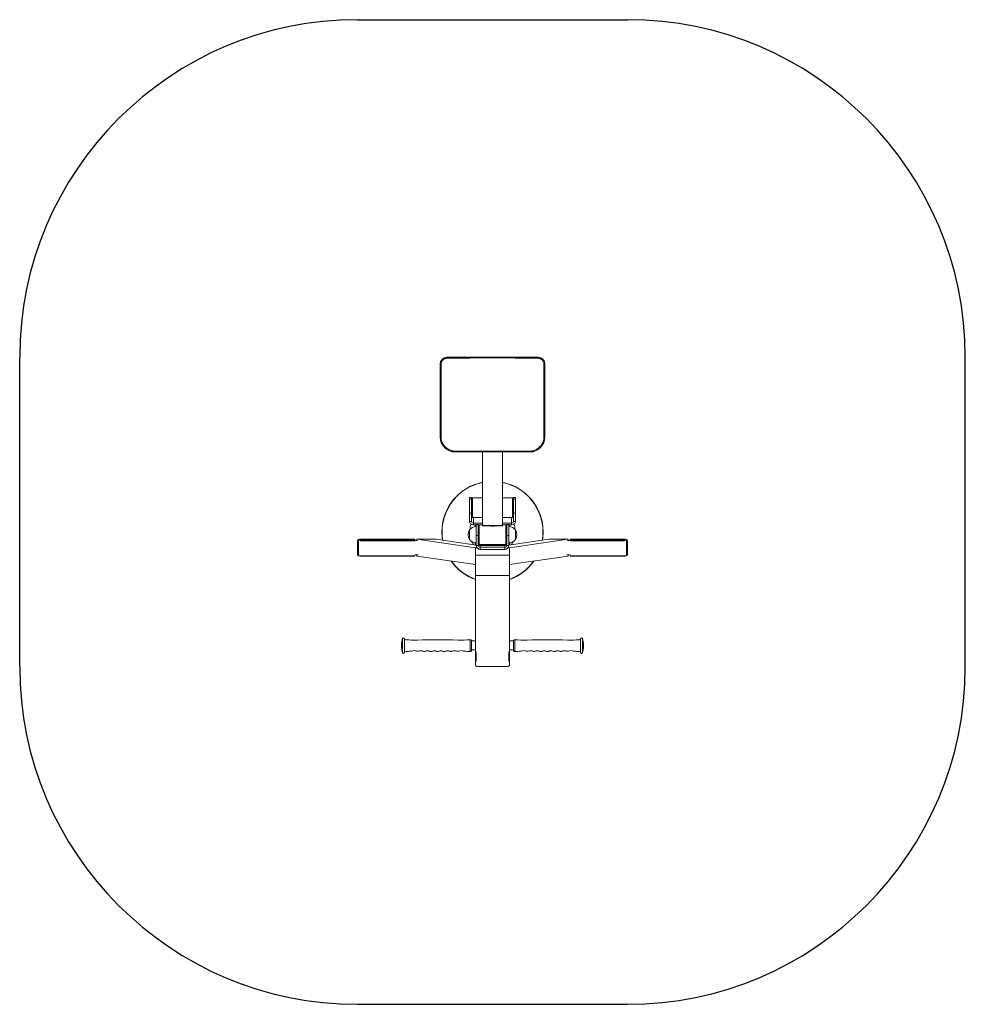
# Model space of a CAD drawing. Units: millimetres. Extents: x -851 to 1949, y -1032 to 1884.
import ezdxf

# ---------------------------------------------------------------- set-up
doc = ezdxf.new("R2010")
doc.units = ezdxf.units.MM

# ---------------------------------------------------------------- blocks, each defined once
blk = doc.blocks.new('SM110')
for p, q in [((149.3, 1883.8), (949.3, 1883.8)), ((-850.7, -32.4), (-850.7, 883.8)), ((1949.3, -32.4), (1949.3, 883.8)), ((149.3, -1032.4), (949.3, -1032.4))]:
    blk.add_line(p, q)
at = {"color": 7, "linetype": 'Continuous', "lineweight": 15}
for p, q in [((684.3, 883.8), (414.3, 883.8)), ((414.3, 883.8), (414.3, 881)), ((684.3, 883.8), (414.3, 883.8)), ((684.3, 883.8), (684.3, 881)), ((394.1, 863.6), (394.1, 648.6)), ((394.2, 863.6), (396.9, 863.6)), ((394.2, 863.6), (394.2, 648.6)), ((396.9, 648.6), (396.9, 863.6)), ((701.7, 863.6), (701.7, 648.6)), ((704.4, 863.6), (701.7, 863.6)), ((704.4, 648.6), (704.4, 863.6)), ((704.5, 648.6), (704.5, 863.6)), ((394.2, 648.6), (396.9, 648.6)), ((704.4, 648.6), (701.7, 648.6)), ((439.3, 603.5), (439.3, 605.9)), ((439.3, 603.5), (659.3, 603.5)), ((439.3, 603.5), (659.3, 603.5)), ((519.3, 385.4), (519.3, 603.5)), ((579.3, 385.4), (579.3, 603.5)), ((659.3, 603.5), (659.3, 605.9)), ((487.3, 468.6), (481.3, 468.6)), ((481.3, 463.5), (481.3, 468.6)), ((487.3, 468.6), (487.3, 463.5)), ((490.3, 468.1), (489.3, 467.1)), ((489.3, 410.1), (489.3, 467.1)), ((519.3, 468.1), (490.3, 468.1)), ((490.3, 468.1), (490.3, 409.1)), ((608.3, 468.1), (579.3, 468.1)), ((609.3, 467.1), (608.3, 468.1)), ((608.3, 409.1), (608.3, 468.1)), ((609.3, 467.1), (609.3, 410.1)), ((617.3, 468.6), (611.3, 468.6)), ((611.3, 463.5), (611.3, 468.6)), ((617.3, 468.6), (617.3, 463.5)), ((481.3, 462.6), (481.1, 462.6)), ((481.1, 462.6), (481.1, 429.5)), ((481.3, 421.8), (481.3, 463.5)), ((481.3, 463.5), (487.3, 463.5)), ((487.3, 463.5), (487.3, 421.8)), ((489.3, 449.6), (487.3, 449.6)), ((611.3, 449.6), (609.3, 449.6)), ((611.3, 463.5), (617.3, 463.5)), ((611.3, 421.8), (611.3, 463.5)), ((617.3, 463.5), (617.3, 421.8)), ((617.5, 462.6), (617.3, 462.6)), ((617.5, 414.6), (617.5, 462.6)), ((481.1, 429.5), (481.1, 414.6)), ((481.1, 414.6), (481.3, 414.6)), ((487.3, 421.8), (481.3, 421.8)), ((481.3, 397.4), (481.3, 421.8)), ((487.3, 427.6), (489.3, 427.6)), ((487.3, 397.4), (487.3, 421.8)), ((489.3, 427.4), (489, 427.6)), ((489.3, 410.1), (490.3, 409.1)), ((490.3, 409.1), (519.3, 409.1)), ((579.3, 409.1), (608.3, 409.1)), ((608.3, 409.1), (609.3, 410.1)), ((609.3, 427.6), (611.3, 427.6)), ((609.6, 427.6), (609.3, 427.4)), ((617.3, 421.8), (611.3, 421.8)), ((611.3, 421.8), (611.3, 397.4)), ((617.3, 421.8), (617.3, 397.4)), ((617.3, 414.6), (617.5, 414.6)), ((481.3, 397.4), (487.3, 397.4)), ((492.8, 392.8), (492.8, 387.9)), ((519.3, 392.8), (492.8, 392.8)), ((501.3, 387.9), (492.8, 387.9)), ((498.3, 387.9), (498.3, 382.4)), ((499.3, 387.9), (499.3, 382.5)), ((501.1, 382.5), (501.1, 349.3)), ((501.3, 382.4), (501.1, 382.4)), ((507.3, 388.5), (501.3, 388.5)), ((501.3, 388.4), (501.3, 388.5)), ((507.3, 388.4), (501.3, 388.4)), ((501.3, 355.9), (501.3, 388.4)), ((507.3, 388.5), (507.3, 388.4)), ((507.3, 388.4), (507.3, 355.9)), ((510.2, 387.9), (507.3, 387.9)), ((510.3, 388), (509.3, 387)), ((509.3, 330), (509.3, 387)), ((519.3, 388), (510.3, 388)), ((510.3, 388), (510.3, 329.1)), ((579.3, 385.4), (519.3, 385.4)), ((519.3, 385.4), (519.3, 385)), ((521.8, 385), (519.3, 385)), ((576.8, 385.1), (521.8, 385.1)), ((521.8, 385.1), (521.8, 385)), ((576.8, 385), (576.8, 385.1)), ((579.3, 385), (576.8, 385)), ((605.8, 392.8), (579.3, 392.8)), ((588.3, 388), (579.3, 388)), ((579.3, 385), (579.3, 385.4)), ((589.3, 387), (588.3, 388)), ((588.3, 329), (588.3, 388)), ((591.3, 387.9), (588.4, 387.9)), ((589.3, 387), (589.3, 330)), ((597.3, 388.5), (591.3, 388.5)), ((591.3, 388.4), (591.3, 388.5)), ((597.3, 388.4), (591.3, 388.4)), ((591.3, 355.9), (591.3, 388.4)), ((597.3, 388.5), (597.3, 388.4)), ((597.3, 388.4), (597.3, 355.9)), ((605.8, 387.9), (597.3, 387.9)), ((597.5, 382.4), (597.3, 382.4)), ((597.5, 334.5), (597.5, 382.5)), ((599.3, 387.9), (599.3, 382.5)), ((600.3, 382.4), (600.3, 387.9)), ((605.8, 387.9), (605.8, 392.8)), ((611.3, 397.4), (617.3, 397.4)), ((399.3, 366.7), (400.1, 366.7)), ((481, 372.8), (480.8, 372.8)), ((480.8, 372.8), (480.8, 344.2)), ((480.8, 372.5), (480.8, 353.1)), ((480.8, 353.1), (480.8, 344.5)), ((507.3, 355.9), (501.3, 355.9)), ((501.3, 355.9), (501.3, 326.6)), ((509.3, 369.5), (507.3, 369.5)), ((507.3, 355.9), (507.3, 326.6)), ((591.3, 369.5), (589.3, 369.5)), ((597.3, 355.9), (591.3, 355.9)), ((591.3, 326.6), (591.3, 355.9)), ((597.3, 326.6), (597.3, 355.9)), ((617.8, 372.8), (617.6, 372.8)), ((617.8, 344.2), (617.8, 372.8)), ((617.8, 344.5), (617.8, 372.5)), ((699.3, 366.7), (698.5, 366.7)), ((149.3, 299.1), (149.3, 341.1)), ((157.1, 344.6), (152.8, 344.6)), ((156.5, 345.1), (156.3, 344.6)), ((156.5, 343.1), (156.4, 342.6)), ((159.8, 345.3), (159.8, 344.6)), ((159.8, 345.3), (319, 345.3)), ((159.8, 344.6), (319.3, 344.6)), ((319, 344.2), (159.8, 344.2)), ((159.8, 341.5), (159.8, 340.7)), ((159.8, 341.5), (319, 341.5)), ((159.8, 340.7), (319.3, 340.7)), ((319, 345.3), (319.3, 344.6)), ((319, 341.5), (319, 344.2)), ((319, 344.2), (319.3, 343.7)), ((319, 341.5), (319.3, 340.7)), ((319.3, 344.6), (319.3, 344.6)), ((327, 341.3), (319.3, 341.3)), ((499.3, 319.7), (325.1, 345)), ((382.8, 345), (325.1, 345)), ((325.1, 345), (325.1, 342)), ((501.3, 327.8), (382.8, 345)), ((480.8, 344.2), (481, 344.2)), ((498.3, 334.5), (498.3, 328.2)), ((499.3, 334.5), (499.3, 328.1)), ((501.1, 349.3), (501.1, 334.5)), ((501.1, 334.5), (501.3, 334.5)), ((501.3, 326.6), (507.3, 326.6)), ((507.3, 347.5), (509.3, 347.5)), ((509.3, 330), (510.3, 329)), ((510.3, 329.1), (510.3, 329)), ((510.3, 329), (588.3, 329)), ((513, 326.1), (511.1, 326.4)), ((512.8, 326.1), (512.8, 321.1)), ((512.8, 326.1), (585.8, 326.1)), ((512.8, 321.1), (512.8, 315.1)), ((512.8, 321.1), (585.8, 321.1)), ((585.7, 326.1), (587.5, 326.4)), ((585.8, 326.1), (585.8, 321.1)), ((585.8, 315.1), (585.8, 321.1)), ((588.3, 329), (589.3, 330)), ((589.3, 347.5), (591.3, 347.5)), ((591.3, 326.6), (597.3, 326.6)), ((597.3, 327.8), (715.8, 345)), ((597.3, 334.5), (597.5, 334.5)), ((599.3, 319.7), (773.5, 345)), ((599.3, 334.5), (599.3, 328.1)), ((600.3, 328.2), (600.3, 334.5)), ((617.6, 344.2), (617.8, 344.2)), ((715.8, 345), (773.5, 345)), ((779.3, 341.3), (771.6, 341.3)), ((773.5, 342), (773.5, 345)), ((779.6, 345.3), (779.3, 344.6)), ((779.3, 344.6), (779.3, 344.6)), ((779.3, 344.6), (938.8, 344.6)), ((779.6, 344.2), (779.3, 343.7)), ((779.6, 341.5), (779.3, 340.7)), ((779.3, 340.7), (938.8, 340.7)), ((779.6, 345.3), (938.8, 345.3)), ((938.8, 344.2), (779.6, 344.2)), ((779.6, 344.2), (779.6, 341.5)), ((779.6, 341.5), (938.8, 341.5)), ((938.8, 345.3), (938.8, 344.6)), ((938.8, 341.5), (938.8, 340.7)), ((945.8, 344.6), (941.5, 344.6)), ((942.3, 344.6), (942.1, 345.1)), ((942.3, 342.6), (942.1, 343.1)), ((949.3, 341.1), (949.3, 299.1)), ((152.8, 295.6), (156.3, 295.6)), ((156.3, 295.7), (156.5, 295.2)), ((319.3, 296.3), (159.8, 296.3)), ((159.8, 295.6), (159.8, 296.3)), ((319, 295.6), (159.8, 295.6)), ((159.8, 294.9), (319, 294.9)), ((319, 297.8), (319.3, 298.3)), ((319, 295.6), (319.3, 296.3)), ((319, 294.9), (319, 295.6)), ((319, 294.9), (319.3, 295.6)), ((319.2, 295.6), (319.3, 295.6)), ((319.3, 299), (329, 299)), ((325.1, 298.2), (325.1, 295.2)), ((325.1, 298.2), (326, 298.2)), ((499.3, 269.9), (325.1, 295.2)), ((503.5, 319.8), (499.3, 319.7)), ((499.3, 298.3), (499.3, 319.7)), ((599.3, 298.3), (499.3, 298.3)), ((499.3, 298.3), (499.3, 237.5)), ((512.8, 315.1), (585.8, 315.1)), ((599.3, 319.7), (595.1, 319.8)), ((599.3, 298.3), (599.3, 319.7)), ((599.3, 298.3), (599.3, 237.5)), ((599.3, 269.9), (773.5, 295.2)), ((769.6, 299), (779.3, 299)), ((772.6, 298.2), (773.5, 298.2)), ((773.5, 295.2), (773.5, 298.2)), ((779.6, 297.8), (779.3, 298.3)), ((938.8, 296.3), (779.3, 296.3)), ((779.6, 295.6), (779.3, 296.3)), ((779.3, 295.6), (779.4, 295.6)), ((779.6, 294.9), (779.3, 295.6)), ((938.8, 295.6), (779.6, 295.6)), ((779.6, 295.6), (779.6, 294.9)), ((779.6, 294.9), (938.8, 294.9)), ((938.8, 295.6), (938.8, 296.3)), ((942.1, 295.2), (942.3, 295.7)), ((942.3, 295.6), (945.8, 295.6)), ((499.3, 237.5), (499.3, 18.8)), ((599.3, 237.5), (499.3, 237.5)), ((599.3, 237.5), (599.3, 18.8)), ((279.8, 32.6), (279.8, 29.6)), ((279.8, 29.6), (279.8, 27.1)), ((486.8, 44.4), (486.8, 28.6)), ((499.3, 44.2), (486.8, 44.2)), ((611.8, 44.2), (599.3, 44.2)), ((611.8, 15.3), (611.8, 44.4)), ((818.8, 27.1), (818.8, 32.6)), ((326.8, 13.2), (328, 13.2)), ((346.3, 12.7), (347.9, 12.7)), ((366.1, 12.4), (367.8, 12.4)), ((386, 12.3), (387.6, 12.3)), ((405.8, 12.4), (407.5, 12.4)), ((425.7, 12.7), (427.3, 12.7)), ((486.8, 28.6), (486.8, 15.3)), ((486.8, 17.4), (499.3, 17.4)), ((499.3, 18.8), (499.3, 15.7)), ((499.3, 12.8), (499.3, 15.7)), ((499.3, -15.3), (499.3, 12.8)), ((500.9, 11.6), (500.9, -16.4)), ((597.7, -16.4), (597.7, 11.6)), ((599.3, 15.7), (599.3, 18.8)), ((599.3, 17.4), (611.8, 17.4)), ((599.3, 12.8), (599.3, 15.7)), ((599.3, 12.8), (599.3, -15.3)), ((651.8, 13.2), (653, 13.2)), ((671.3, 12.7), (672.9, 12.7)), ((691.1, 12.4), (692.8, 12.4)), ((711, 12.3), (712.6, 12.3)), ((730.8, 12.4), (732.5, 12.4)), ((750.7, 12.7), (752.3, 12.7)), ((770.6, 13.2), (771.8, 13.2)), ((499.3, -15.3), (499.3, -15.4)), ((499.3, -28.4), (499.3, -15.4)), ((599.3, -15.4), (599.3, -15.3)), ((599.3, -28.4), (599.3, -15.4)), ((503.3, -32.4), (595.3, -32.4))]:
    blk.add_line(p, q, dxfattribs=at)
at = {"color": 8, "linetype": 'Continuous', "lineweight": 15}
for p, q in [((414.3, 883.8), (414.3, 883.8)), ((684.3, 883.8), (684.3, 883.8)), ((394.2, 863.6), (394.1, 863.6)), ((704.5, 863.6), (704.4, 863.6)), ((394.2, 648.6), (394.1, 648.6)), ((704.5, 648.6), (704.4, 648.6)), ((439.3, 603.5), (439.3, 603.5)), ((659.3, 603.5), (659.3, 603.5)), ((492.8, 392.8), (492.8, 409.1)), ((605.8, 392.8), (605.8, 409.1)), ((152.8, 295.6), (152.8, 344.6)), ((945.8, 344.6), (945.8, 295.6)), ((282.5, 50.6), (282.5, 28.1)), ((288.3, 50.7), (288.3, 28.1)), ((483.6, 47.4), (483.6, 28.4)), ((615, 12.3), (615, 47.4)), ((810.3, 9), (810.3, 50.7)), ((816.1, 9.1), (816.1, 50.6)), ((282.5, 28.1), (282.5, 9.1)), ((288.3, 28.1), (288.3, 9)), ((483.6, 28.4), (483.6, 12.3)), ((754.5, 13.3), (754.4, 13.3))]:
    blk.add_line(p, q, dxfattribs=at)
at = {"color": 7, "linetype": 'Continuous', "lineweight": 15, "flags": 128}
for points in [[(492.8, 387.9), (490.6, 388), (488.4, 388.6), (486.4, 389.5), (484.7, 390.6), (483.2, 392.1), (482.2, 393.7), (481.5, 395.5), (481.3, 397.4)], [(617.3, 397.4), (617.1, 395.5), (616.4, 393.7), (615.4, 392.1), (613.9, 390.6), (612.2, 389.5), (610.2, 388.6), (608, 388), (605.8, 387.9)], [(159.8, 344.2), (158.7, 344.2), (157.7, 343.9), (156.9, 343.6), (156.5, 343.1), (156.5, 342.6), (156.9, 342.2), (157.7, 341.8), (158.7, 341.6), (159.8, 341.5)], [(938.8, 341.5), (939.9, 341.6), (940.9, 341.8), (941.7, 342.2), (942.1, 342.6), (942.1, 343.1), (941.7, 343.6), (940.9, 343.9), (939.9, 344.2), (938.8, 344.2)], [(159.8, 295.6), (158.7, 295.5), (157.7, 295.5), (156.9, 295.4), (156.5, 295.3), (156.5, 295.2), (156.9, 295.1), (157.7, 295), (158.7, 295), (159.8, 294.9)], [(938.8, 294.9), (939.9, 295), (940.9, 295), (941.7, 295.1), (942.1, 295.2), (942.1, 295.3), (941.7, 295.4), (940.9, 295.5), (939.9, 295.5), (938.8, 295.6)], [(445.6, 13.2), (445.7, 13.2), (445.9, 13.2), (446, 13.2), (446.2, 13.2), (446.3, 13.2), (446.5, 13.2), (446.6, 13.2), (446.8, 13.2)]]:
    blk.add_lwpolyline(points, dxfattribs=at)
for centre, start, end in [((149.3, 883.8), 90, 180), ((949.3, 883.8), 0, 90), ((149.3, -32.4), 180, 270), ((949.3, -32.4), 270, 0)]:
    blk.add_arc(centre, 1000, start, end)
at = {"color": 7, "linetype": 'Continuous', "lineweight": 15}
for centre, radius, start, end in [((414.3, 863.6), 20.2, 90, 180), ((414.3, 863.6), 20.1, 90, 180), ((684.3, 863.6), 20.2, 360, 90), ((684.3, 863.6), 20.1, 360, 90), ((439.3, 648.6), 45.2, 180, 270), ((439.3, 648.6), 45.1, 180, 270), ((659.3, 648.6), 45.2, 270, 0), ((659.3, 648.6), 45.1, 270, 360), ((549.3, 366.7), 150, 101.537, 180), ((549.3, 366.7), 150, 0, 78.463), ((480.3, 438.6), 24, 270, 271.9086), ((618.3, 438.6), 24, 268.0914, 270), ((500.3, 358.5), 24, 88.0914, 143.4759), ((492.4, 397.9), 5.1, 185.8406, 274.8394), ((598.3, 358.5), 24, 36.5241, 91.9086), ((606.2, 397.9), 5.1, 265.1606, 354.1594), ((549.3, 366.7), 150, 180, 189.3689), ((504.3, 358.5), 27.5, 148.6677, 211.3323), ((594.3, 358.5), 27.5, 328.6677, 31.3323), ((549.3, 366.7), 150, 350.6311, 0), ((152.8, 341.1), 3.5, 90, 180), ((159, 335.9), 9.5, 84.9928, 105.1836), ((500.3, 358.5), 24, 216.5241, 270), ((500.3, 358.5), 24, 270, 271.9086), ((512.8, 326.6), 11.5, 180.101, 270.1007), ((512.8, 331.6), 5.49, 180.101, 270.1007), ((512.8, 326.6), 5.49, 180.101, 270.1007), ((585.8, 331.6), 5.49, 269.8993, 359.899), ((585.8, 326.6), 11.5, 269.8993, 359.899), ((585.8, 326.6), 5.49, 269.8993, 359.899), ((598.3, 358.5), 24, 268.0914, 270), ((598.3, 358.5), 24, 270, 323.4759), ((939.8, 337.4), 8.04, 72.9552, 96.8684), ((945.8, 341.1), 3.5, 0, 90), ((152.8, 299.1), 3.5, 180, 270), ((945.8, 299.1), 3.5, 270, 360), ((549.3, 366.7), 150, 215.1187, 250.5288), ((549.3, 366.7), 150, 289.4712, 324.8813), ((359.8, 29.8), 80, 164.9453, 178.0301), ((285.4, 49.8), 3, 16.819, 164.9453), ((293.1, 52.2), 5, 196.819, 266.0618), ((316.8, 396.4), 350.1, 266.0618, 271.6369), ((386.8, -2053.1), 2100.4, 88.3631, 91.6369), ((456.8, 396.4), 350.1, 268.3631, 274.3858), ((483.8, 44.4), 3, 0, 94.3858), ((614.8, 44.4), 3, 85.6142, 180), ((641.8, 396.4), 350.1, 265.6142, 271.6369), ((711.8, -2053.1), 2100.4, 88.3631, 91.6369), ((781.8, 396.4), 350.1, 268.3631, 273.9382), ((805.5, 52.2), 5, 273.9382, 343.181), ((813.2, 49.8), 3, 15.0547, 163.181), ((738.8, 29.8), 80, 1.9699, 15.0547), ((359.8, 29.8), 80, 181.9699, 195.0547), ((285.4, 9.8), 3, 195.0547, 343.181), ((293.1, 7.5), 5, 93.9382, 163.181), ((316.8, -336.7), 350.1, 91.519, 93.9382), ((316.8, -1.7), 17, 64.7158, 115.2261), ((316.8, -336.7), 350.1, 88.3631, 88.4827), ((336.8, -2.1), 17, 64.3162, 113.0061), ((356.8, -2.5), 17, 64.8488, 113.5348), ((376.8, -2.6), 17, 65.3985, 114.0605), ((396.8, -2.6), 17, 65.9124, 114.6639), ((416.8, -2.5), 17, 66.4175, 115.2054), ((436.8, -2.1), 17, 67.0427, 115.7824), ((456.8, -336.7), 350.1, 91.5174, 91.6369), ((456.8, -1.7), 17, 64.7076, 115.0155), ((456.8, -336.7), 350.1, 85.6142, 88.4825), ((483.8, 15.3), 3, 265.6142, 0), ((500.7, 13), 1.44, 190.3142, 277.5002), ((597.9, 13), 1.44, 262.4998, 349.6858), ((614.8, 15.3), 3, 180, 274.3858), ((641.8, -336.7), 350.1, 91.5174, 94.3858), ((641.8, -1.7), 17, 65.0085, 115.0164), ((641.8, -336.7), 350.1, 88.3631, 88.4824), ((661.8, -2.1), 17, 64.2765, 113.0235), ((681.8, -2.5), 17, 64.8467, 113.5318), ((701.8, -2.6), 17, 65.3932, 114.062), ((721.8, -2.6), 17, 65.8955, 114.6253), ((741.8, -2.5), 17, 66.4149, 115.1473), ((761.8, -2.1), 17, 66.9869, 115.5705), ((781.8, -336.7), 350.1, 91.5174, 91.6369), ((781.8, -1.7), 17, 64.788, 115.0065), ((781.8, -336.7), 350.1, 86.0618, 88.4819), ((805.5, 7.5), 5, 16.819, 86.0618), ((813.2, 9.8), 3, 196.819, 344.9453), ((738.8, 29.8), 80, 344.9453, 358.0301), ((500.7, -15), 1.44, 190.3142, 277.5002), ((503.3, -28.4), 4, 180, 270), ((595.3, -28.4), 4, 270, 0), ((597.9, -15), 1.44, 262.4998, 349.6858)]:
    blk.add_arc(centre, radius, start, end, dxfattribs=at)
at = {"color": 8, "linetype": 'Continuous', "lineweight": 15}
for radius, start, end in [(149.2, 101.5985, 180), (149.2, 0, 78.4015), (67.5, 160.0151, 173.5624), (67.5, 6.4376, 19.9849), (149.2, 180, 189.4647), (149.2, 350.5353, 0), (67.5, 205.5592, 214.0303), (67.5, 325.9697, 334.4408), (149.2, 215.4041, 250.4222), (149.2, 289.5778, 324.5959)]:
    blk.add_arc((549.3, 366.7), radius, start, end, dxfattribs=at)
at = {"color": 7, "linetype": 'Continuous', "lineweight": 15}
for centre, major_axis, ratio, start_param, end_param in [((549.3, 561.9), (1815, 0), 0.176327, 1.496347, 1.645245), ((549.3, 925.4), (1815, 0), 0.176327, 4.651746, 4.773032), ((328.1, 320.1), (-8.3, 24.5), 0.136901, 0.237853, 0.532518), ((770.5, 320.1), (8.3, 24.5), 0.136901, 5.750667, 6.045332), ((328.1, 320.1), (8.9, 24.5), 0.029623, 2.912786, 3.152339), ((770.5, 320.1), (-8.9, 24.5), 0.029623, 3.130846, 3.370399)]:
    blk.add_ellipse(centre, major_axis=major_axis, ratio=ratio, start_param=start_param, end_param=end_param, dxfattribs=at)
for points, knots in [([(396.9, 863.6), (397, 864.6), (397.1, 866.6), (397.9, 869.5), (399.1, 872.2), (400.7, 874.6), (402.8, 876.7), (405.2, 878.5), (407.8, 879.8), (410.9, 880.8), (413.1, 880.9), (414.3, 881)], [0, 0, 0, 0, 0.108462, 0.216926, 0.325181, 0.433436, 0.5415, 0.649564, 0.757485, 0.865405, 1, 1, 1, 1]), ([(684.3, 881), (685.3, 881), (687.2, 880.9), (690.1, 880.1), (692.8, 878.9), (695.3, 877.2), (697.4, 875.1), (699.2, 872.7), (700.5, 870.1), (701.5, 867), (701.6, 864.8), (701.7, 863.6)], [0, 0, 0, 0, 0.107986, 0.2159718, 0.3244087, 0.4328458, 0.5415439, 0.6502435, 0.7589577, 0.8676713, 1, 1, 1, 1]), ([(439.3, 605.9), (436.9, 606.1), (432.1, 606.3), (425.1, 608.2), (418.5, 611.3), (412.5, 615.3), (407.3, 620.4), (403, 626.2), (399.8, 632.7), (397.9, 638.8), (397.1, 644.1), (397, 647.1), (396.9, 648.6)], [0, 0, 0, 0, 0.107956, 0.215911, 0.324013, 0.432116, 0.540399, 0.648682, 0.757004, 0.865326, 0.932663, 1, 1, 1, 1]), ([(701.7, 648.6), (701.6, 646.2), (701.3, 641.4), (699.4, 634.4), (696.5, 627.8), (692.4, 621.8), (687.4, 616.5), (681.7, 612.2), (675.2, 608.9), (669.2, 607), (663.8, 606.1), (660.8, 606), (659.3, 605.9)], [0, 0, 0, 0, 0.108154, 0.216309, 0.324369, 0.432429, 0.540452, 0.648475, 0.756487, 0.864499, 0.93225, 1, 1, 1, 1]), ([(557.8, 385.1), (557.6, 385.1), (556.6, 384.8), (554.7, 384.3), (552.1, 384), (549.6, 383.8), (547.1, 383.9), (544.7, 384.2), (542.6, 384.6), (541.4, 385), (540.8, 385.1)], [0, 0, 0, 0, 0.028872, 0.211262, 0.346219, 0.484953, 0.619992, 0.759076, 0.893329, 1, 1, 1, 1]), ([(156.4, 342.6), (156.3, 342.5), (156.2, 342.2), (156.6, 341.7), (157.2, 341.2), (158.2, 340.8), (159.1, 340.7), (159.7, 340.7), (159.8, 340.7)], [0, 0, 0, 0, 0.145763, 0.345279, 0.544663, 0.742328, 0.934959, 1, 1, 1, 1]), ([(157.1, 344.6), (157.2, 344.6), (157.5, 344.7), (158.2, 344.6), (159.1, 344.6), (159.7, 344.6), (159.8, 344.6)], [0, 0, 0, 0, 0.0993825, 0.4903475, 0.8713552, 1, 1, 1, 1]), ([(938.8, 344.6), (939.2, 344.6), (939.9, 344.6), (940.9, 344.6), (941.3, 344.6), (941.5, 344.6)], [0, 0, 0, 0, 0.367088, 0.733986, 1, 1, 1, 1]), ([(938.8, 340.7), (939.2, 340.7), (939.9, 340.7), (941, 341), (941.8, 341.5), (942.2, 342), (942.4, 342.4), (942.2, 342.6), (942.2, 342.6)], [0, 0, 0, 0, 0.185388, 0.3706789, 0.5604085, 0.7559987, 0.9548478, 1, 1, 1, 1]), ([(159.8, 296.3), (159.4, 296.3), (158.7, 296.3), (157.6, 296.2), (156.8, 296), (156.4, 295.9), (156.3, 295.8), (156.3, 295.7)], [0, 0, 0, 0, 0.200654, 0.401203, 0.606558, 0.818253, 1, 1, 1, 1]), ([(942.3, 295.7), (942.3, 295.8), (942.3, 295.8), (942, 295.9), (941.4, 296.1), (940.4, 296.3), (939.5, 296.3), (938.9, 296.3), (938.8, 296.3)], [0, 0, 0, 0, 0.074868, 0.290943, 0.506873, 0.720944, 0.929561, 1, 1, 1, 1]), ([(307.5, 13.2), (307.8, 13.2), (308.5, 13.3), (309.2, 13.5), (309.5, 13.7), (309.5, 13.7)], [0, 0, 0, 0, 0.460014, 0.905489, 1, 1, 1, 1]), ([(324.1, 13.7), (324.1, 13.7), (324.4, 13.5), (325.1, 13.3), (325.8, 13.3), (326.1, 13.2)], [0, 0, 0, 0, 0.062192, 0.555757, 1, 1, 1, 1]), ([(328, 13.2), (328.3, 13.2), (328.8, 13.2), (329.5, 13.3), (330, 13.5), (330.2, 13.6)], [0, 0, 0, 0, 0.301426, 0.752896, 1, 1, 1, 1]), ([(344.2, 13.3), (344.2, 13.2), (344.5, 13), (345.2, 12.8), (345.9, 12.8), (346.3, 12.7)], [0, 0, 0, 0, 0.051779, 0.525943, 1, 1, 1, 1]), ([(347.9, 12.7), (348.1, 12.7), (348.7, 12.7), (349.4, 12.9), (349.9, 13.1), (350, 13.2)], [0, 0, 0, 0, 0.331439, 0.78294, 1, 1, 1, 1]), ([(364, 12.9), (364.3, 12.8), (364.9, 12.6), (365.6, 12.4), (366.1, 12.5), (366.1, 12.5)], [0, 0, 0, 0, 0.404042, 0.913591, 1, 1, 1, 1]), ([(367.8, 12.5), (368, 12.5), (368.6, 12.4), (369.3, 12.6), (369.7, 12.8), (369.9, 12.9)], [0, 0, 0, 0, 0.322309, 0.77327, 1, 1, 1, 1]), ([(383.9, 12.8), (383.9, 12.8), (384.2, 12.6), (384.9, 12.4), (385.6, 12.4), (386, 12.3)], [0, 0, 0, 0, 0.036284, 0.515795, 1, 1, 1, 1]), ([(387.6, 12.4), (387.9, 12.4), (388.4, 12.4), (389.2, 12.6), (389.6, 12.8), (389.7, 12.8)], [0, 0, 0, 0, 0.35103, 0.80697, 1, 1, 1, 1]), ([(403.7, 12.9), (403.7, 12.9), (404, 12.7), (404.8, 12.5), (405.5, 12.5), (405.8, 12.4)], [0, 0, 0, 0, 0.011488, 0.490782, 1, 1, 1, 1]), ([(407.5, 12.5), (407.7, 12.5), (408.2, 12.5), (408.9, 12.6), (409.4, 12.9), (409.6, 12.9)], [0, 0, 0, 0, 0.29318, 0.751635, 1, 1, 1, 1]), ([(423.6, 13.1), (423.7, 13.1), (424.1, 12.9), (424.8, 12.7), (425.5, 12.7), (425.7, 12.7)], [0, 0, 0, 0, 0.156246, 0.650965, 1, 1, 1, 1]), ([(427.3, 12.8), (427.5, 12.8), (427.9, 12.7), (428.6, 12.9), (429.2, 13.1), (429.4, 13.2)], [0, 0, 0, 0, 0.1834723, 0.6462111, 1, 1, 1, 1]), ([(443.4, 13.6), (443.4, 13.6), (443.7, 13.4), (444.5, 13.2), (445.2, 13.2), (445.6, 13.2)], [0, 0, 0, 0, 0.018623, 0.490651, 1, 1, 1, 1]), ([(447.5, 13.2), (447.7, 13.2), (448.2, 13.3), (448.9, 13.4), (449.4, 13.7), (449.6, 13.7)], [0, 0, 0, 0, 0.270195, 0.720248, 1, 1, 1, 1]), ([(464.1, 13.7), (464.2, 13.6), (464.7, 13.4), (465.4, 13.2), (465.9, 13.2), (466.1, 13.2)], [0, 0, 0, 0, 0.276102, 0.791005, 1, 1, 1, 1]), ([(632.5, 13.2), (632.6, 13.2), (633, 13.2), (633.7, 13.4), (634.3, 13.6), (634.6, 13.7), (634.6, 13.7)], [0, 0, 0, 0, 0.09115, 0.554764, 0.978043, 1, 1, 1, 1]), ([(649, 13.8), (649.2, 13.7), (649.7, 13.4), (650.5, 13.2), (651, 13.2), (651.1, 13.2)], [0, 0, 0, 0, 0.341363, 0.833598, 1, 1, 1, 1]), ([(653, 13.2), (653.3, 13.2), (653.9, 13.2), (654.6, 13.3), (655, 13.5), (655.2, 13.6)], [0, 0, 0, 0, 0.380098, 0.824822, 1, 1, 1, 1]), ([(669.2, 13.2), (669.5, 13.1), (670.1, 12.9), (670.9, 12.7), (671.3, 12.7), (671.3, 12.7)], [0, 0, 0, 0, 0.464597, 0.977297, 1, 1, 1, 1]), ([(672.9, 12.7), (673.1, 12.7), (673.7, 12.7), (674.4, 12.9), (674.9, 13.1), (675, 13.2)], [0, 0, 0, 0, 0.306996, 0.75907, 1, 1, 1, 1]), ([(689, 12.9), (689.3, 12.8), (689.9, 12.6), (690.6, 12.4), (691.1, 12.5), (691.1, 12.5)], [0, 0, 0, 0, 0.383676, 0.890783, 1, 1, 1, 1]), ([(692.8, 12.5), (693, 12.5), (693.5, 12.4), (694.2, 12.6), (694.7, 12.8), (694.9, 12.9)], [0, 0, 0, 0, 0.268287, 0.724091, 1, 1, 1, 1]), ([(708.9, 12.8), (709.2, 12.7), (709.8, 12.4), (710.6, 12.3), (711, 12.3), (711, 12.4)], [0, 0, 0, 0, 0.446652, 0.959626, 1, 1, 1, 1]), ([(712.6, 12.4), (712.9, 12.4), (713.5, 12.4), (714.2, 12.6), (714.6, 12.8), (714.7, 12.8)], [0, 0, 0, 0, 0.378958, 0.830584, 1, 1, 1, 1]), ([(728.7, 12.9), (729, 12.8), (729.7, 12.5), (730.4, 12.4), (730.8, 12.4), (730.8, 12.4)], [0, 0, 0, 0, 0.440564, 0.956615, 1, 1, 1, 1]), ([(732.5, 12.5), (732.7, 12.5), (733.2, 12.5), (734, 12.7), (734.4, 12.9), (734.6, 12.9)], [0, 0, 0, 0, 0.297393, 0.752357, 1, 1, 1, 1]), ([(748.6, 13.1), (748.8, 13.1), (749.4, 12.8), (750.1, 12.7), (750.6, 12.7), (750.7, 12.7)], [0, 0, 0, 0, 0.334181, 0.84617, 1, 1, 1, 1]), ([(752.3, 12.8), (752.5, 12.8), (753, 12.8), (753.7, 12.9), (754.2, 13.2), (754.4, 13.3)], [0, 0, 0, 0, 0.220781, 0.671921, 1, 1, 1, 1]), ([(768.4, 13.6), (768.5, 13.6), (768.8, 13.4), (769.5, 13.2), (770.2, 13.2), (770.6, 13.2)], [0, 0, 0, 0, 0.035599, 0.513297, 1, 1, 1, 1]), ([(772.5, 13.2), (772.8, 13.2), (773.5, 13.3), (774.2, 13.5), (774.5, 13.7), (774.6, 13.7)], [0, 0, 0, 0, 0.432754, 0.867549, 1, 1, 1, 1]), ([(789.1, 13.7), (789.1, 13.7), (789.5, 13.5), (790.2, 13.3), (790.8, 13.3), (791.1, 13.2)], [0, 0, 0, 0, 0.1068677, 0.5991071, 1, 1, 1, 1])]:
    blk.add_open_spline(points, degree=3, knots=knots, dxfattribs=at)
at = {"color": 8, "linetype": 'Continuous', "lineweight": 15}
for points, knots in [([(423.6, 13.1), (423.6, 13.1), (423.6, 13.1), (423.5, 13.3), (423.4, 13.6), (423.4, 13.6)], [0, 0, 0, 0, 0.072856, 0.695475, 1, 1, 1, 1]), ([(425.4, 13.4), (425.4, 13.2), (425.6, 12.9), (425.7, 12.7), (425.7, 12.7), (425.7, 12.7)], [0, 0, 0, 0, 0.281261, 0.842252, 1, 1, 1, 1]), ([(464.1, 13.7), (464.1, 13.7), (464.1, 13.7), (464, 13.8), (463.9, 14.1), (463.8, 14.2)], [0, 0, 0, 0, 0.0177274, 0.6353458, 1, 1, 1, 1]), ([(465.8, 13.8), (465.8, 13.7), (466, 13.4), (466.1, 13.2), (466.1, 13.2), (466.1, 13.2)], [0, 0, 0, 0, 0.335834, 0.891065, 1, 1, 1, 1])]:
    blk.add_open_spline(points, degree=3, knots=knots, dxfattribs=at)

msp = doc.modelspace()

# ---------------------------------------------------------------- block references
msp.add_blockref('SM110', (0, 0))

doc.saveas('drawing.dxf')
